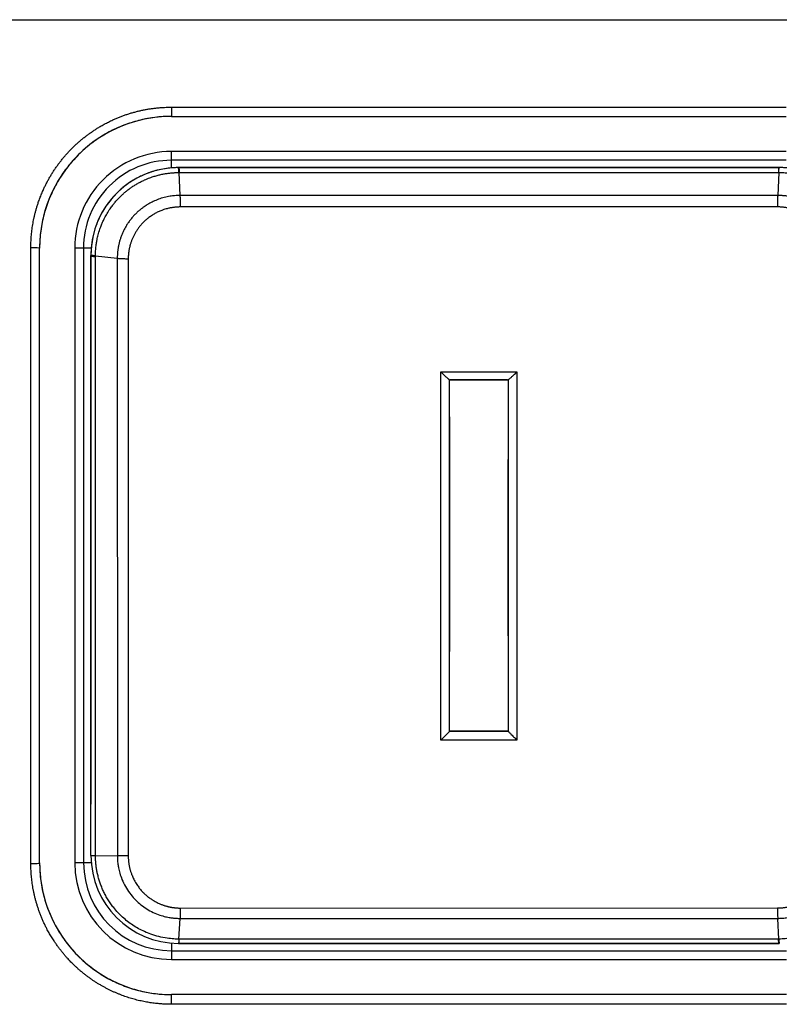
# Model space of a CAD drawing. Units: millimetres. Extents: x -992 to 2135, y -720 to 722.
# Drawn here: x 74 to 100, y 29 to 62 of the extents above; entities that cross this region are included whole.
import ezdxf

# ---------------------------------------------------------------- set-up
doc = ezdxf.new("R2010")
doc.units = ezdxf.units.MM

msp = doc.modelspace()

# ---------------------------------------------------------------- linework, layer by layer
for p, q in [((13.656, 62.291), (115.547, 62.299)), ((79.156, 59.311), (100.156, 59.312)), ((79.156, 59.311), (79.156, 58.996)), ((79.156, 58.996), (100.156, 58.997)), ((100.156, 57.797), (79.156, 57.796)), ((79.156, 57.496), (79.156, 57.796)), ((100.156, 57.497), (79.156, 57.496)), ((79.156, 57.235), (79.156, 57.496)), ((99.906, 57.247), (79.406, 57.246)), ((79.406, 57.246), (99.906, 57.247)), ((79.414, 57.077), (79.425, 57.077)), ((79.414, 57.077), (79.449, 56.293)), ((79.425, 57.077), (99.887, 57.079)), ((99.898, 57.079), (99.863, 56.295)), ((99.887, 57.079), (99.898, 57.079)), ((74.358, 33.472), (74.356, 54.503)), ((74.658, 33.495), (74.656, 54.495)), ((75.856, 54.496), (75.858, 33.496)), ((76.156, 54.496), (75.856, 54.496)), ((76.417, 54.496), (76.156, 54.496)), ((76.156, 54.496), (76.158, 33.496)), ((76.406, 54.267), (76.406, 54.246)), ((76.408, 33.747), (76.406, 54.246)), ((76.406, 54.246), (76.408, 35.504)), ((76.564, 54.229), (77.31, 54.151)), ((76.564, 54.205), (76.564, 54.229)), ((76.565, 33.744), (76.564, 54.205)), ((77.31, 54.151), (77.312, 33.738)), ((77.682, 54.135), (77.684, 33.736)), ((88.359, 37.688), (88.359, 50.269)), ((88.359, 50.269), (90.955, 50.269)), ((90.955, 50.269), (90.956, 37.688)), ((88.655, 49.997), (90.658, 49.997)), ((88.658, 37.996), (88.657, 49.997)), ((90.631, 49.997), (88.681, 49.997)), ((90.657, 49.997), (90.658, 37.997)), ((88.657, 48.735), (88.657, 40.712)), ((90.657, 41.246), (90.657, 47.28)), ((90.956, 37.688), (88.359, 37.688)), ((88.658, 37.997), (88.658, 37.996)), ((90.658, 37.997), (88.658, 37.997)), ((88.658, 37.997), (90.656, 37.997)), ((90.658, 37.997), (90.658, 37.999)), ((76.408, 33.746), (76.408, 33.747)), ((76.565, 33.743), (76.565, 33.744)), ((76.565, 33.744), (77.312, 33.738)), ((76.158, 33.496), (75.858, 33.496)), ((76.418, 33.496), (76.158, 33.496)), ((79.46, 31.953), (99.856, 31.955)), ((79.416, 30.892), (79.452, 31.6)), ((79.452, 31.6), (99.865, 31.601)), ((99.901, 30.894), (99.865, 31.601)), ((79.158, 30.756), (79.158, 30.496)), ((99.908, 30.747), (79.408, 30.746)), ((79.409, 30.746), (99.908, 30.747)), ((79.426, 30.892), (79.416, 30.892)), ((99.89, 30.894), (79.426, 30.892)), ((99.901, 30.894), (99.89, 30.894)), ((79.158, 30.496), (100.158, 30.497)), ((79.158, 30.496), (79.158, 30.196)), ((79.158, 30.196), (100.158, 30.197)), ((100.158, 28.997), (79.158, 28.996)), ((79.158, 28.665), (79.158, 28.996)), ((100.158, 28.666), (79.158, 28.665))]:
    msp.add_line(p, q)
for centre, radius, start, end in [((79.156, 54.496), 4.5, 90.0044, 180.0044), ((79.156, 54.496), 3.3, 90.0044, 180.0044), ((79.156, 54.496), 3, 90.0044, 180.0044), ((79.406, 54.246), 3, 90.2036, 179.5924), ((79.406, 54.246), 3, 90.0044, 90.2036), ((99.906, 54.247), 3, 89.805, 90.0044), ((99.906, 54.247), 3, 89.8044, 89.805), ((99.906, 54.247), 3, 0.4163, 89.8044), ((79.406, 54.246), 3, 179.5924, 180.0044), ((79.408, 33.746), 3, 180.0044, 269.8223), ((79.158, 33.496), 4.5, 180.0044, 270.0044), ((79.158, 33.496), 3.3, 180.0044, 270.0044), ((79.158, 33.496), 3, 180.0044, 270.0044), ((79.408, 33.746), 3, 269.8223, 270.0044), ((99.908, 33.747), 3, 270.0044, 270.1863)]:
    msp.add_arc(centre, radius, start, end)
for centre, major_axis, ratio, start_param, end_param in [((74.356, 54.495), (-0.3, 0), 0.025718, 3.141593, 4.712389), ((74.358, 33.495), (0.3, 0), 0.07944, 4.712389, 6.283185)]:
    msp.add_ellipse(centre, major_axis=major_axis, ratio=ratio, start_param=start_param, end_param=end_param)
for points, knots in [([(74.356, 54.503), (74.357, 54.535), (74.358, 54.6), (74.361, 54.697), (74.365, 54.795), (74.372, 54.894), (74.381, 54.993), (74.393, 55.093), (74.406, 55.195), (74.422, 55.298), (74.44, 55.401), (74.461, 55.506), (74.485, 55.612), (74.512, 55.72), (74.542, 55.829), (74.575, 55.94), (74.615, 56.064), (74.665, 56.202), (74.724, 56.351), (74.784, 56.488), (74.842, 56.612), (74.898, 56.723), (74.957, 56.833), (75.019, 56.942), (75.084, 57.049), (75.151, 57.154), (75.221, 57.258), (75.294, 57.358), (75.368, 57.457), (75.445, 57.553), (75.524, 57.647), (75.606, 57.739), (75.689, 57.829), (75.775, 57.916), (75.862, 58.001), (75.952, 58.083), (76.043, 58.163), (76.136, 58.24), (76.231, 58.315), (76.327, 58.387), (76.424, 58.457), (76.524, 58.524), (76.624, 58.588), (76.738, 58.657), (76.866, 58.729), (77.009, 58.804), (77.142, 58.868), (77.266, 58.923), (77.38, 58.97), (77.495, 59.014), (77.611, 59.055), (77.729, 59.094), (77.848, 59.129), (77.967, 59.162), (78.087, 59.191), (78.207, 59.216), (78.327, 59.239), (78.447, 59.258), (78.566, 59.275), (78.685, 59.288), (78.803, 59.298), (78.921, 59.305), (79.039, 59.309), (79.117, 59.31), (79.156, 59.311)], [0, 0, 0, 0, 0.012818, 0.0257, 0.038645, 0.051734, 0.064904, 0.078312, 0.091876, 0.10566, 0.119503, 0.133632, 0.147999, 0.162757, 0.17767, 0.192949, 0.208434, 0.229553, 0.25089, 0.272422, 0.288799, 0.305249, 0.321796, 0.33837, 0.354938, 0.371481, 0.387973, 0.404423, 0.42079, 0.437107, 0.453367, 0.469613, 0.485823, 0.502014, 0.518148, 0.534259, 0.550332, 0.566387, 0.582368, 0.598287, 0.614158, 0.63003, 0.645901, 0.661772, 0.682988, 0.704328, 0.725773, 0.742, 0.758271, 0.774647, 0.791074, 0.807541, 0.823999, 0.840429, 0.856825, 0.873121, 0.889353, 0.90545, 0.921461, 0.937318, 0.953104, 0.968779, 0.98441, 1, 1, 1, 1]), ([(79.156, 58.996), (78.967, 58.996), (78.778, 58.984), (78.403, 58.936), (78.217, 58.901), (77.866, 58.81), (77.699, 58.757), (77.361, 58.626), (77.189, 58.547), (76.856, 58.368), (76.695, 58.268), (76.402, 58.059), (76.269, 57.952), (76.002, 57.711), (75.869, 57.575), (75.627, 57.294), (75.517, 57.149), (75.31, 56.84), (75.215, 56.676), (75.046, 56.337), (74.972, 56.162), (74.848, 55.809), (74.798, 55.63), (74.718, 55.265), (74.69, 55.077), (74.662, 54.76), (74.656, 54.632), (74.656, 54.501), (74.656, 54.498), (74.656, 54.495)], [0, 0, 0, 0, 1.604308, 1.604308, 3.207161, 3.207161, 4.683936, 4.683936, 6.287635, 6.287635, 7.892171, 7.892171, 9.340389, 9.340389, 10.946327, 10.946327, 12.492662, 12.492662, 14.099491, 14.099491, 15.706425, 15.706425, 17.278067, 17.278067, 18.885102, 18.885102, 19.978684, 19.978684, 20, 20, 20, 20]), ([(79.396, 57.246), (79.391, 57.246), (79.386, 57.246), (79.372, 57.246), (79.361, 57.246), (79.331, 57.245), (79.31, 57.244), (79.249, 57.242), (79.208, 57.24), (79.086, 57.23), (79.006, 57.22), (78.843, 57.194), (78.762, 57.177), (78.671, 57.154), (78.661, 57.152), (78.631, 57.144), (78.611, 57.139), (78.572, 57.128), (78.554, 57.122), (78.519, 57.112), (78.502, 57.107), (78.471, 57.096), (78.456, 57.091), (78.426, 57.081), (78.411, 57.076), (78.388, 57.068), (78.38, 57.065), (78.364, 57.059), (78.356, 57.056), (78.333, 57.047), (78.317, 57.041), (78.262, 57.019), (78.223, 57.003), (78.185, 56.986)], [0.051954, 0.051954, 0.051954, 0.051954, 0.259771, 0.259771, 0.727358, 0.727358, 1.662533, 1.662533, 3.532882, 3.532882, 7.221627, 7.221627, 11.021627, 11.021627, 11.47218, 11.47218, 12.432773, 12.432773, 13.30604, 13.30604, 14.099919, 14.099919, 14.821627, 14.821627, 15.543335, 15.543335, 15.921309, 15.921309, 16.311477, 16.311477, 17.079619, 17.079619, 19, 19, 19, 19]), ([(79.414, 57.077), (79.413, 57.085), (79.412, 57.103), (79.411, 57.131), (79.409, 57.163), (79.406, 57.194), (79.403, 57.219), (79.4, 57.236), (79.398, 57.244), (79.396, 57.246), (79.396, 57.246)], [0, 0, 0, 0, 0.074459, 0.17409, 0.298261, 0.446706, 0.606902, 0.754319, 0.889444, 1, 1, 1, 1]), ([(79.406, 57.246), (79.407, 57.246), (79.408, 57.245), (79.41, 57.241), (79.413, 57.23), (79.416, 57.211), (79.419, 57.183), (79.421, 57.149), (79.423, 57.114), (79.425, 57.089), (79.425, 57.077)], [0, 0, 0, 0, 0.074474, 0.174125, 0.298321, 0.446723, 0.606855, 0.75422, 0.88938, 1, 1, 1, 1]), ([(99.906, 57.247), (99.906, 57.247), (99.904, 57.247), (99.902, 57.242), (99.899, 57.232), (99.897, 57.213), (99.894, 57.185), (99.891, 57.151), (99.889, 57.115), (99.888, 57.091), (99.887, 57.079)], [0, 0, 0, 0, 0.074474, 0.174125, 0.298321, 0.446723, 0.606855, 0.75422, 0.88938, 1, 1, 1, 1]), ([(99.898, 57.079), (99.899, 57.087), (99.9, 57.105), (99.901, 57.133), (99.903, 57.165), (99.906, 57.196), (99.909, 57.221), (99.912, 57.237), (99.914, 57.246), (99.916, 57.247), (99.916, 57.247)], [0, 0, 0, 0, 0.07446, 0.174093, 0.298265, 0.446711, 0.606907, 0.754322, 0.889446, 1, 1, 1, 1]), ([(102.906, 54.269), (102.906, 54.279), (102.906, 54.288), (102.906, 54.316), (102.905, 54.335), (102.903, 54.391), (102.901, 54.429), (102.893, 54.539), (102.885, 54.611), (102.855, 54.814), (102.828, 54.943), (102.756, 55.193), (102.713, 55.314), (102.611, 55.552), (102.552, 55.668), (102.418, 55.892), (102.345, 56), (102.185, 56.203), (102.099, 56.299), (101.915, 56.479), (101.818, 56.563), (101.614, 56.717), (101.507, 56.788), (101.286, 56.914), (101.172, 56.97), (100.938, 57.067), (100.819, 57.108), (100.576, 57.174), (100.454, 57.2), (100.265, 57.227), (100.199, 57.234), (100.093, 57.242), (100.052, 57.244), (99.995, 57.246), (99.979, 57.247), (99.948, 57.247), (99.932, 57.247), (99.916, 57.247)], [0.028848, 0.028848, 0.028848, 0.028848, 0.142971, 0.142971, 0.371725, 0.371725, 0.829232, 0.829232, 1.715652, 1.715652, 3.317651, 3.317651, 4.876177, 4.876177, 6.464044, 6.464044, 8.043592, 8.043592, 9.605538, 9.605538, 11.165086, 11.165086, 12.714886, 12.714886, 14.253882, 14.253882, 15.787497, 15.787497, 17.305011, 17.305011, 18.104857, 18.104857, 18.602106, 18.602106, 18.797391, 18.797391, 18.985968, 18.985968, 18.985968, 18.985968]), ([(78.149, 56.97), (78.035, 56.917), (77.923, 56.857), (77.708, 56.722), (77.604, 56.648), (77.407, 56.486), (77.313, 56.398), (77.138, 56.214), (77.058, 56.117), (76.907, 55.91), (76.837, 55.8), (76.711, 55.571), (76.656, 55.452), (76.564, 55.215), (76.527, 55.097), (76.465, 54.849), (76.441, 54.718), (76.414, 54.482), (76.407, 54.377), (76.406, 54.27), (76.406, 54.269), (76.406, 54.267)], [0, 0, 0, 0, 1.782798, 1.782798, 3.576609, 3.576609, 5.384375, 5.384375, 7.160526, 7.160526, 8.996203, 8.996203, 10.844396, 10.844396, 12.586187, 12.586187, 14.455122, 14.455122, 15.94581, 15.94581, 15.965844, 15.965844, 15.965844, 15.965844]), ([(76.564, 54.229), (76.564, 54.258), (76.565, 54.316), (76.569, 54.403), (76.575, 54.489), (76.585, 54.574), (76.598, 54.672), (76.62, 54.797), (76.658, 54.96), (76.709, 55.131), (76.766, 55.285), (76.821, 55.411), (76.882, 55.538), (76.962, 55.683), (77.055, 55.829), (77.143, 55.95), (77.209, 56.033), (77.263, 56.097), (77.314, 56.154), (77.366, 56.209), (77.421, 56.264), (77.484, 56.324), (77.558, 56.39), (77.634, 56.453), (77.698, 56.502), (77.75, 56.541), (77.797, 56.574), (77.846, 56.607), (77.898, 56.64), (77.951, 56.673), (78.007, 56.705), (78.063, 56.737), (78.122, 56.767), (78.182, 56.797), (78.251, 56.829), (78.329, 56.863), (78.416, 56.897), (78.496, 56.925), (78.57, 56.949), (78.636, 56.969), (78.702, 56.987), (78.767, 57.003), (78.831, 57.017), (78.894, 57.029), (78.956, 57.04), (79.017, 57.049), (79.077, 57.057), (79.135, 57.064), (79.192, 57.069), (79.249, 57.073), (79.304, 57.075), (79.359, 57.077), (79.396, 57.077), (79.414, 57.077)], [0, 0, 0, 0, 0.019605, 0.039082, 0.058435, 0.077548, 0.096542, 0.125115, 0.162676, 0.20852, 0.244948, 0.27267, 0.300961, 0.339333, 0.383651, 0.417501, 0.439361, 0.45528, 0.47309, 0.490789, 0.50646, 0.525107, 0.549152, 0.572766, 0.590971, 0.603567, 0.616386, 0.629758, 0.643454, 0.657584, 0.671823, 0.686398, 0.701205, 0.716355, 0.731615, 0.752311, 0.7731, 0.793983, 0.809503, 0.824884, 0.839982, 0.854932, 0.86947, 0.883745, 0.897634, 0.911398, 0.924779, 0.937902, 0.95064, 0.963253, 0.975619, 0.987867, 1, 1, 1, 1]), ([(99.898, 57.079), (99.927, 57.079), (99.985, 57.078), (100.071, 57.074), (100.157, 57.067), (100.243, 57.058), (100.344, 57.044), (100.476, 57.021), (100.64, 56.982), (100.806, 56.932), (100.957, 56.876), (101.101, 56.814), (101.248, 56.741), (101.385, 56.661), (101.494, 56.591), (101.574, 56.534), (101.641, 56.484), (101.707, 56.431), (101.777, 56.372), (101.848, 56.308), (101.924, 56.234), (102.001, 56.153), (102.071, 56.074), (102.123, 56.01), (102.162, 55.96), (102.197, 55.913), (102.235, 55.86), (102.278, 55.797), (102.326, 55.723), (102.383, 55.627), (102.442, 55.516), (102.501, 55.393), (102.544, 55.289), (102.576, 55.205), (102.598, 55.143), (102.617, 55.086), (102.633, 55.032), (102.649, 54.977), (102.663, 54.923), (102.676, 54.869), (102.688, 54.815), (102.699, 54.761), (102.709, 54.701), (102.72, 54.636), (102.729, 54.565), (102.736, 54.5), (102.741, 54.441), (102.744, 54.389), (102.747, 54.336), (102.748, 54.284), (102.749, 54.249), (102.749, 54.231)], [0, 0, 0, 0, 0.019352, 0.038696, 0.058035, 0.077368, 0.096698, 0.126744, 0.167271, 0.209699, 0.243302, 0.275747, 0.314929, 0.352963, 0.382433, 0.401769, 0.418847, 0.438379, 0.458802, 0.48012, 0.502777, 0.529904, 0.555137, 0.573333, 0.585432, 0.597788, 0.612357, 0.628883, 0.649271, 0.671571, 0.703728, 0.734048, 0.76252, 0.779219, 0.793922, 0.806606, 0.81927, 0.831835, 0.844321, 0.856672, 0.868971, 0.881154, 0.89327, 0.909288, 0.925234, 0.941105, 0.952916, 0.964711, 0.976478, 0.988239, 1, 1, 1, 1]), ([(79.449, 56.293), (79.424, 56.293), (79.363, 56.292), (79.251, 56.285), (79.097, 56.266), (78.911, 56.228), (78.718, 56.168), (78.542, 56.095), (78.403, 56.022), (78.302, 55.961), (78.235, 55.916), (78.186, 55.881), (78.143, 55.849), (78.085, 55.803), (78.028, 55.754), (77.971, 55.702), (77.929, 55.66), (77.887, 55.617), (77.846, 55.572), (77.806, 55.525), (77.767, 55.477), (77.729, 55.427), (77.692, 55.376), (77.657, 55.324), (77.623, 55.271), (77.592, 55.217), (77.552, 55.146), (77.517, 55.074), (77.484, 55.002), (77.462, 54.948), (77.441, 54.895), (77.423, 54.841), (77.405, 54.789), (77.39, 54.736), (77.376, 54.684), (77.363, 54.633), (77.352, 54.582), (77.343, 54.532), (77.335, 54.482), (77.328, 54.433), (77.322, 54.384), (77.317, 54.336), (77.314, 54.289), (77.311, 54.243), (77.31, 54.196), (77.31, 54.166), (77.31, 54.151)], [0, 0, 0, 0, 0.02233, 0.054958, 0.101138, 0.161553, 0.224659, 0.282749, 0.331793, 0.365536, 0.388422, 0.40404, 0.419883, 0.436294, 0.47025, 0.487564, 0.505214, 0.52309, 0.541311, 0.559655, 0.578231, 0.596924, 0.615728, 0.634537, 0.653221, 0.671776, 0.690061, 0.725927, 0.743426, 0.7606, 0.777675, 0.794359, 0.810768, 0.82676, 0.842626, 0.858131, 0.873419, 0.888368, 0.903207, 0.917714, 0.932004, 0.945973, 0.959811, 0.973378, 0.986776, 1, 1, 1, 1]), ([(99.863, 56.295), (99.073, 56.294), (97.497, 56.294), (94.697, 56.294), (92.246, 56.294), (88.864, 56.294), (85.791, 56.293), (82.178, 56.293), (80.357, 56.293), (79.449, 56.293)], [0, 0, 0, 0, 0.129001, 0.25392, 0.438561, 0.500803, 0.753979, 0.878788, 1, 1, 1, 1]), ([(79.449, 56.293), (79.449, 56.285), (79.45, 56.266), (79.452, 56.232), (79.453, 56.186), (79.454, 56.13), (79.455, 56.068), (79.456, 56.007), (79.456, 55.951), (79.456, 55.917), (79.456, 55.901)], [0, 0, 0, 0, 0.074574, 0.174358, 0.298719, 0.447347, 0.607573, 0.754853, 0.889718, 1, 1, 1, 1]), ([(99.863, 56.295), (99.863, 56.287), (99.862, 56.268), (99.861, 56.233), (99.859, 56.188), (99.858, 56.132), (99.857, 56.07), (99.857, 56.008), (99.857, 55.953), (99.857, 55.918), (99.857, 55.903)], [0, 0, 0, 0, 0.074574, 0.174357, 0.298718, 0.447346, 0.607572, 0.754852, 0.889718, 1, 1, 1, 1]), ([(102.003, 54.153), (102.003, 54.196), (102.001, 54.261), (101.995, 54.347), (101.988, 54.411), (101.979, 54.475), (101.969, 54.538), (101.956, 54.602), (101.942, 54.664), (101.926, 54.726), (101.908, 54.788), (101.888, 54.849), (101.867, 54.909), (101.843, 54.968), (101.819, 55.026), (101.792, 55.083), (101.764, 55.14), (101.734, 55.195), (101.703, 55.249), (101.67, 55.303), (101.636, 55.355), (101.6, 55.406), (101.563, 55.457), (101.524, 55.506), (101.484, 55.553), (101.443, 55.6), (101.4, 55.645), (101.356, 55.689), (101.311, 55.732), (101.265, 55.773), (101.218, 55.812), (101.165, 55.854), (101.105, 55.899), (101.038, 55.945), (100.975, 55.984), (100.917, 56.018), (100.865, 56.047), (100.812, 56.074), (100.759, 56.099), (100.706, 56.123), (100.652, 56.145), (100.598, 56.165), (100.545, 56.184), (100.491, 56.201), (100.437, 56.217), (100.384, 56.231), (100.33, 56.244), (100.277, 56.255), (100.224, 56.264), (100.171, 56.273), (100.119, 56.28), (100.067, 56.285), (100.015, 56.289), (99.964, 56.292), (99.913, 56.294), (99.88, 56.295), (99.863, 56.295)], [0, 0, 0, 0, 0.03841, 0.057615, 0.076812, 0.096007, 0.115179, 0.134332, 0.15345, 0.172552, 0.191601, 0.210608, 0.229545, 0.248447, 0.267279, 0.28607, 0.304809, 0.323535, 0.342221, 0.36088, 0.379505, 0.398125, 0.416722, 0.435304, 0.453861, 0.472411, 0.490931, 0.509422, 0.527855, 0.546253, 0.564581, 0.582872, 0.607214, 0.631477, 0.655644, 0.673578, 0.691446, 0.709094, 0.726593, 0.743884, 0.761106, 0.778105, 0.794944, 0.811532, 0.828031, 0.844332, 0.86053, 0.876545, 0.892491, 0.90824, 0.923882, 0.939342, 0.954719, 0.969922, 0.985009, 1, 1, 1, 1]), ([(79.456, 55.901), (79.443, 55.901), (79.419, 55.901), (79.381, 55.899), (79.344, 55.897), (79.307, 55.895), (79.269, 55.891), (79.231, 55.886), (79.192, 55.881), (79.154, 55.874), (79.112, 55.867), (79.064, 55.856), (79.006, 55.842), (78.935, 55.822), (78.843, 55.791), (78.735, 55.748), (78.619, 55.69), (78.523, 55.634), (78.446, 55.583), (78.39, 55.542), (78.34, 55.503), (78.295, 55.465), (78.253, 55.427), (78.213, 55.39), (78.176, 55.351), (78.139, 55.312), (78.104, 55.272), (78.07, 55.231), (78.038, 55.189), (78.007, 55.146), (77.977, 55.102), (77.948, 55.057), (77.921, 55.012), (77.896, 54.966), (77.872, 54.92), (77.849, 54.874), (77.828, 54.827), (77.809, 54.781), (77.792, 54.736), (77.776, 54.691), (77.761, 54.646), (77.749, 54.603), (77.737, 54.561), (77.728, 54.521), (77.719, 54.482), (77.712, 54.445), (77.706, 54.41), (77.701, 54.377), (77.697, 54.346), (77.693, 54.316), (77.69, 54.287), (77.688, 54.259), (77.686, 54.233), (77.684, 54.207), (77.683, 54.182), (77.683, 54.158), (77.682, 54.142), (77.682, 54.135)], [0, 0, 0, 0, 0.013437, 0.026935, 0.040492, 0.054177, 0.067931, 0.081898, 0.096004, 0.110306, 0.12466, 0.142289, 0.16316, 0.190718, 0.221701, 0.269773, 0.316776, 0.362751, 0.391129, 0.416597, 0.438582, 0.460018, 0.480395, 0.500238, 0.519535, 0.538848, 0.558176, 0.577484, 0.596709, 0.615868, 0.634964, 0.654027, 0.673039, 0.692031, 0.710806, 0.729384, 0.747585, 0.765622, 0.783113, 0.80022, 0.816707, 0.832952, 0.848378, 0.863211, 0.877032, 0.890437, 0.90282, 0.914592, 0.925578, 0.936377, 0.946593, 0.956417, 0.965648, 0.974679, 0.983314, 0.991755, 1, 1, 1, 1]), ([(99.857, 55.903), (96.456, 55.903), (89.656, 55.902), (82.856, 55.902), (79.456, 55.901)], [0, 0, 0, 0, 0.5, 1, 1, 1, 1]), ([(101.63, 54.136), (101.63, 54.149), (101.63, 54.175), (101.628, 54.214), (101.626, 54.252), (101.622, 54.291), (101.618, 54.33), (101.613, 54.37), (101.607, 54.409), (101.6, 54.449), (101.592, 54.489), (101.583, 54.529), (101.574, 54.569), (101.563, 54.609), (101.55, 54.65), (101.536, 54.694), (101.519, 54.743), (101.497, 54.8), (101.463, 54.877), (101.41, 54.984), (101.329, 55.118), (101.232, 55.248), (101.143, 55.348), (101.071, 55.419), (101.011, 55.473), (100.952, 55.521), (100.895, 55.564), (100.845, 55.599), (100.8, 55.628), (100.758, 55.654), (100.715, 55.679), (100.672, 55.702), (100.628, 55.724), (100.584, 55.745), (100.539, 55.764), (100.494, 55.783), (100.449, 55.799), (100.405, 55.815), (100.36, 55.828), (100.316, 55.841), (100.272, 55.852), (100.229, 55.862), (100.186, 55.871), (100.143, 55.879), (100.101, 55.885), (100.059, 55.891), (100.018, 55.895), (99.977, 55.898), (99.936, 55.901), (99.896, 55.902), (99.87, 55.903), (99.857, 55.903)], [0, 0, 0, 0, 0.013779, 0.027615, 0.041504, 0.055505, 0.069565, 0.083815, 0.098191, 0.11274, 0.127334, 0.142038, 0.156821, 0.17169, 0.186569, 0.202996, 0.220953, 0.243288, 0.268457, 0.311673, 0.373306, 0.436907, 0.487173, 0.518264, 0.546574, 0.575107, 0.600957, 0.624119, 0.641782, 0.659564, 0.677461, 0.695354, 0.713173, 0.730904, 0.748456, 0.765912, 0.783063, 0.799989, 0.816543, 0.832956, 0.849084, 0.86505, 0.880731, 0.896298, 0.911594, 0.926759, 0.94169, 0.956522, 0.971142, 0.985625, 1, 1, 1, 1]), ([(76.564, 54.229), (76.556, 54.23), (76.539, 54.232), (76.511, 54.235), (76.481, 54.24), (76.452, 54.245), (76.43, 54.251), (76.416, 54.257), (76.409, 54.261), (76.407, 54.265), (76.406, 54.266), (76.406, 54.267)], [0, 0, 0, 0, 0.076952, 0.179958, 0.308381, 0.462463, 0.615856, 0.760502, 0.871079, 0.948247, 1, 1, 1, 1]), ([(76.406, 54.246), (76.406, 54.244), (76.407, 54.242), (76.411, 54.237), (76.422, 54.231), (76.44, 54.225), (76.467, 54.219), (76.496, 54.214), (76.524, 54.21), (76.546, 54.207), (76.559, 54.206), (76.564, 54.205)], [0, 0, 0, 0, 0.077268, 0.180647, 0.309497, 0.463953, 0.617481, 0.761897, 0.872043, 0.948695, 1, 1, 1, 1]), ([(77.31, 54.151), (77.317, 54.15), (77.336, 54.148), (77.369, 54.145), (77.414, 54.142), (77.469, 54.139), (77.528, 54.137), (77.586, 54.135), (77.637, 54.135), (77.668, 54.135), (77.682, 54.135)], [0, 0, 0, 0, 0.077356, 0.180863, 0.309911, 0.463961, 0.625866, 0.77023, 0.897808, 1, 1, 1, 1]), ([(88.655, 49.997), (88.655, 49.997), (88.652, 49.998), (88.643, 50.003), (88.626, 50.017), (88.601, 50.038), (88.573, 50.063), (88.543, 50.09), (88.508, 50.123), (88.463, 50.166), (88.411, 50.216), (88.376, 50.252), (88.359, 50.269)], [0, 0, 0, 0, 0.049268, 0.116834, 0.203579, 0.31311, 0.409508, 0.491874, 0.589087, 0.713975, 0.86177, 1, 1, 1, 1]), ([(90.658, 49.997), (90.659, 49.997), (90.662, 49.998), (90.67, 50.004), (90.687, 50.017), (90.712, 50.038), (90.74, 50.063), (90.77, 50.091), (90.805, 50.123), (90.85, 50.166), (90.902, 50.217), (90.938, 50.252), (90.955, 50.269)], [0, 0, 0, 0, 0.049268, 0.116834, 0.203579, 0.31311, 0.409508, 0.491874, 0.589087, 0.713975, 0.86177, 1, 1, 1, 1]), ([(88.658, 37.996), (88.658, 37.996), (88.654, 37.991), (88.64, 37.975), (88.618, 37.951), (88.588, 37.92), (88.548, 37.879), (88.5, 37.83), (88.448, 37.777), (88.401, 37.729), (88.372, 37.7), (88.359, 37.688)], [0, 0, 0, 0, 0.090975, 0.183073, 0.279287, 0.381586, 0.499881, 0.640821, 0.777681, 0.900614, 1, 1, 1, 1]), ([(90.658, 37.997), (90.658, 37.996), (90.661, 37.991), (90.675, 37.975), (90.697, 37.951), (90.727, 37.92), (90.767, 37.879), (90.815, 37.83), (90.867, 37.777), (90.914, 37.73), (90.943, 37.701), (90.956, 37.688)], [0, 0, 0, 0, 0.090974, 0.183073, 0.279286, 0.381585, 0.49988, 0.64082, 0.777681, 0.900613, 1, 1, 1, 1]), ([(76.408, 33.747), (76.408, 33.747), (76.41, 33.747), (76.421, 33.746), (76.439, 33.746), (76.462, 33.745), (76.487, 33.745), (76.514, 33.744), (76.539, 33.744), (76.557, 33.744), (76.565, 33.744)], [0, 0, 0, 0, 0.148153, 0.296389, 0.444705, 0.582746, 0.71045, 0.817416, 0.913936, 1, 1, 1, 1]), ([(76.408, 33.746), (76.408, 33.746), (76.409, 33.745), (76.413, 33.745), (76.424, 33.745), (76.442, 33.744), (76.468, 33.744), (76.498, 33.744), (76.526, 33.743), (76.548, 33.743), (76.56, 33.743), (76.565, 33.743)], [0, 0, 0, 0, 0.07725, 0.180605, 0.309425, 0.463856, 0.617378, 0.761814, 0.87199, 0.948673, 1, 1, 1, 1]), ([(79.416, 30.892), (79.358, 30.892), (79.223, 30.897), (78.993, 30.92), (78.728, 30.972), (78.471, 31.05), (78.24, 31.143), (78.036, 31.246), (77.842, 31.363), (77.659, 31.495), (77.488, 31.64), (77.33, 31.797), (77.197, 31.951), (77.086, 32.098), (76.996, 32.235), (76.914, 32.375), (76.841, 32.517), (76.778, 32.66), (76.724, 32.802), (76.679, 32.943), (76.642, 33.081), (76.613, 33.217), (76.592, 33.35), (76.576, 33.482), (76.567, 33.613), (76.565, 33.7), (76.565, 33.743)], [0, 0, 0, 0, 0.038972, 0.090831, 0.15552, 0.22, 0.271362, 0.322314, 0.373017, 0.423477, 0.473448, 0.523214, 0.572774, 0.60971, 0.646599, 0.682917, 0.7187, 0.753494, 0.787813, 0.820738, 0.852782, 0.883432, 0.913627, 0.9429, 0.971687, 1, 1, 1, 1]), ([(77.684, 33.736), (77.674, 33.736), (77.649, 33.736), (77.607, 33.736), (77.555, 33.736), (77.496, 33.736), (77.438, 33.737), (77.386, 33.737), (77.345, 33.737), (77.322, 33.737), (77.312, 33.738)], [0, 0, 0, 0, 0.077354, 0.180844, 0.309834, 0.464424, 0.626906, 0.771597, 0.898652, 1, 1, 1, 1]), ([(77.312, 33.738), (77.312, 33.693), (77.314, 33.625), (77.321, 33.528), (77.332, 33.434), (77.354, 33.304), (77.396, 33.13), (77.47, 32.918), (77.581, 32.687), (77.725, 32.465), (77.89, 32.269), (78.068, 32.1), (78.263, 31.953), (78.478, 31.828), (78.696, 31.732), (78.898, 31.669), (79.062, 31.633), (79.201, 31.613), (79.326, 31.602), (79.41, 31.6), (79.452, 31.6)], [0, 0, 0, 0, 0.040252, 0.060353, 0.087138, 0.125063, 0.178324, 0.247154, 0.325254, 0.406797, 0.481894, 0.553785, 0.625411, 0.699679, 0.775078, 0.837746, 0.887764, 0.925215, 0.962625, 1, 1, 1, 1]), ([(77.684, 33.736), (77.684, 33.724), (77.685, 33.7), (77.686, 33.664), (77.687, 33.627), (77.69, 33.591), (77.693, 33.554), (77.698, 33.516), (77.703, 33.478), (77.709, 33.44), (77.715, 33.401), (77.723, 33.362), (77.732, 33.323), (77.742, 33.282), (77.754, 33.241), (77.766, 33.2), (77.781, 33.154), (77.8, 33.101), (77.825, 33.04), (77.855, 32.973), (77.89, 32.902), (77.931, 32.829), (77.973, 32.761), (78.017, 32.697), (78.061, 32.638), (78.105, 32.584), (78.151, 32.532), (78.209, 32.471), (78.285, 32.399), (78.382, 32.319), (78.477, 32.251), (78.566, 32.196), (78.639, 32.156), (78.705, 32.123), (78.761, 32.098), (78.81, 32.078), (78.853, 32.061), (78.894, 32.047), (78.933, 32.034), (78.971, 32.023), (79.009, 32.013), (79.045, 32.003), (79.081, 31.995), (79.115, 31.988), (79.147, 31.982), (79.177, 31.977), (79.206, 31.972), (79.234, 31.968), (79.259, 31.965), (79.284, 31.962), (79.309, 31.96), (79.335, 31.958), (79.366, 31.956), (79.408, 31.954), (79.441, 31.953), (79.46, 31.953)], [0, 0, 0, 0, 0.012962, 0.025991, 0.039087, 0.052333, 0.065664, 0.079241, 0.092977, 0.106939, 0.120963, 0.135283, 0.149851, 0.164824, 0.179956, 0.195468, 0.211192, 0.232647, 0.256202, 0.281822, 0.31149, 0.341228, 0.370978, 0.398137, 0.424565, 0.450222, 0.473122, 0.49882, 0.540718, 0.585379, 0.632735, 0.666471, 0.697239, 0.722391, 0.744825, 0.762937, 0.779475, 0.794317, 0.809046, 0.823308, 0.837212, 0.850559, 0.863701, 0.876071, 0.88788, 0.898786, 0.909344, 0.919111, 0.92844, 0.937224, 0.945904, 0.955068, 0.96482, 0.979996, 1, 1, 1, 1]), ([(99.856, 31.955), (99.869, 31.955), (99.893, 31.955), (99.93, 31.956), (99.967, 31.958), (100.004, 31.961), (100.041, 31.965), (100.079, 31.969), (100.117, 31.975), (100.155, 31.981), (100.194, 31.988), (100.233, 31.996), (100.273, 32.005), (100.313, 32.016), (100.353, 32.027), (100.394, 32.039), (100.439, 32.055), (100.492, 32.074), (100.552, 32.098), (100.619, 32.128), (100.69, 32.164), (100.764, 32.206), (100.83, 32.248), (100.885, 32.286), (100.93, 32.319), (100.972, 32.352), (101.012, 32.386), (101.055, 32.423), (101.106, 32.472), (101.167, 32.535), (101.234, 32.613), (101.294, 32.691), (101.34, 32.759), (101.378, 32.82), (101.417, 32.887), (101.454, 32.959), (101.484, 33.026), (101.506, 33.079), (101.523, 33.124), (101.537, 33.164), (101.55, 33.203), (101.563, 33.247), (101.576, 33.295), (101.589, 33.347), (101.599, 33.394), (101.606, 33.437), (101.613, 33.479), (101.619, 33.526), (101.624, 33.576), (101.628, 33.622), (101.63, 33.664), (101.631, 33.701), (101.632, 33.726), (101.632, 33.738)], [0, 0, 0, 0, 0.013095, 0.026243, 0.039446, 0.052772, 0.066169, 0.079774, 0.093516, 0.107448, 0.121429, 0.135656, 0.150095, 0.164876, 0.179793, 0.195026, 0.210434, 0.231393, 0.254559, 0.279899, 0.309908, 0.340371, 0.37123, 0.392918, 0.41283, 0.431003, 0.44922, 0.469591, 0.492048, 0.524499, 0.564676, 0.602355, 0.629656, 0.652314, 0.68004, 0.712599, 0.738977, 0.759646, 0.77484, 0.789982, 0.804923, 0.819713, 0.839096, 0.858265, 0.877204, 0.891151, 0.905064, 0.923414, 0.941641, 0.959733, 0.973188, 0.98661, 1, 1, 1, 1]), ([(99.865, 31.601), (99.887, 31.601), (99.945, 31.602), (100.054, 31.608), (100.216, 31.627), (100.426, 31.671), (100.669, 31.752), (100.915, 31.87), (101.15, 32.022), (101.368, 32.209), (101.571, 32.436), (101.742, 32.697), (101.869, 32.974), (101.946, 33.226), (101.986, 33.439), (102.001, 33.603), (102.004, 33.699), (102.004, 33.739)], [0, 0, 0, 0, 0.020126, 0.05141, 0.098323, 0.165115, 0.243136, 0.326095, 0.40815, 0.492333, 0.581678, 0.679005, 0.769876, 0.852882, 0.914431, 0.963405, 1, 1, 1, 1]), ([(102.75, 33.745), (102.75, 33.666), (102.744, 33.503), (102.711, 33.251), (102.651, 32.98), (102.556, 32.694), (102.422, 32.404), (102.256, 32.131), (102.057, 31.872), (101.832, 31.641), (101.59, 31.443), (101.351, 31.286), (101.106, 31.157), (100.842, 31.049), (100.583, 30.973), (100.34, 30.925), (100.12, 30.9), (99.974, 30.894), (99.901, 30.894)], [0, 0, 0, 0, 0.052511, 0.109025, 0.169522, 0.237997, 0.31046, 0.382844, 0.451159, 0.528897, 0.59853, 0.660059, 0.720393, 0.784027, 0.850976, 0.90071, 0.95038, 1, 1, 1, 1]), ([(79.158, 28.665), (79.131, 28.665), (79.076, 28.666), (78.994, 28.668), (78.911, 28.671), (78.827, 28.676), (78.742, 28.683), (78.657, 28.691), (78.569, 28.701), (78.481, 28.713), (78.392, 28.726), (78.302, 28.741), (78.211, 28.759), (78.12, 28.778), (78.027, 28.8), (77.934, 28.823), (77.811, 28.857), (77.688, 28.895), (77.565, 28.937), (77.473, 28.97), (77.381, 29.006), (77.289, 29.044), (77.196, 29.084), (77.103, 29.127), (77.01, 29.173), (76.916, 29.221), (76.823, 29.272), (76.73, 29.325), (76.638, 29.38), (76.546, 29.438), (76.457, 29.498), (76.369, 29.559), (76.283, 29.622), (76.2, 29.686), (76.118, 29.752), (76.037, 29.819), (75.958, 29.888), (75.872, 29.967), (75.778, 30.058), (75.677, 30.161), (75.585, 30.26), (75.503, 30.355), (75.43, 30.443), (75.358, 30.535), (75.286, 30.63), (75.217, 30.727), (75.141, 30.839), (75.061, 30.965), (74.978, 31.106), (74.907, 31.238), (74.846, 31.359), (74.793, 31.47), (74.744, 31.582), (74.698, 31.694), (74.654, 31.807), (74.614, 31.921), (74.577, 32.035), (74.543, 32.148), (74.513, 32.26), (74.485, 32.37), (74.461, 32.479), (74.44, 32.586), (74.421, 32.691), (74.405, 32.795), (74.392, 32.897), (74.381, 32.996), (74.373, 33.094), (74.367, 33.19), (74.362, 33.285), (74.359, 33.378), (74.358, 33.441), (74.358, 33.472)], [0, 0, 0, 0, 0.010911, 0.021891, 0.032941, 0.044138, 0.055414, 0.066924, 0.078587, 0.090474, 0.102427, 0.114594, 0.126914, 0.139458, 0.152074, 0.164817, 0.177612, 0.203324, 0.216252, 0.229248, 0.242382, 0.255587, 0.269042, 0.282666, 0.296533, 0.310472, 0.324579, 0.338794, 0.353126, 0.367468, 0.381749, 0.395951, 0.410028, 0.424047, 0.437965, 0.451843, 0.46571, 0.479603, 0.498495, 0.517654, 0.53706, 0.551994, 0.567175, 0.582722, 0.598391, 0.614298, 0.630317, 0.651898, 0.673501, 0.6951, 0.711257, 0.72742, 0.743544, 0.759629, 0.775636, 0.791603, 0.807384, 0.823003, 0.838292, 0.853412, 0.868092, 0.882513, 0.896542, 0.910447, 0.923963, 0.93721, 0.950075, 0.962822, 0.975331, 0.987724, 1, 1, 1, 1]), ([(74.658, 33.495), (74.658, 33.495), (74.658, 33.494), (74.658, 33.483), (74.658, 33.473), (74.658, 33.451), (74.658, 33.44), (74.659, 33.406), (74.659, 33.384), (74.661, 33.317), (74.663, 33.272), (74.671, 33.138), (74.679, 33.049), (74.711, 32.783), (74.743, 32.606), (74.83, 32.248), (74.887, 32.066), (75.022, 31.711), (75.101, 31.538), (75.278, 31.208), (75.375, 31.051), (75.591, 30.745), (75.71, 30.597), (75.966, 30.318), (76.103, 30.186), (76.392, 29.942), (76.543, 29.828), (76.853, 29.627), (77.01, 29.538), (77.34, 29.375), (77.515, 29.302), (77.871, 29.18), (78.053, 29.13), (78.403, 29.056), (78.572, 29.031), (78.877, 29.003), (79.014, 28.996), (79.153, 28.996), (79.156, 28.996), (79.158, 28.996)], [0.00029, 0.00029, 0.00029, 0.00029, 0.004348, 0.004348, 0.093935, 0.093935, 0.189029, 0.189029, 0.379216, 0.379216, 0.759589, 0.759589, 1.520337, 1.520337, 3.041542, 3.041542, 4.655934, 4.655934, 6.269863, 6.269863, 7.837718, 7.837718, 9.448271, 9.448271, 11.055881, 11.055881, 12.660184, 12.660184, 14.186792, 14.186792, 15.78458, 15.78458, 17.379514, 17.379514, 18.818393, 18.818393, 19.978361, 19.978361, 19.999996, 19.999996, 19.999996, 19.999996]), ([(79.46, 31.953), (79.46, 31.942), (79.46, 31.918), (79.459, 31.876), (79.459, 31.824), (79.458, 31.768), (79.456, 31.715), (79.455, 31.672), (79.454, 31.642), (79.453, 31.619), (79.452, 31.606), (79.452, 31.6)], [0, 0, 0, 0, 0.080342, 0.187824, 0.321791, 0.48246, 0.642903, 0.769618, 0.862719, 0.928295, 1, 1, 1, 1]), ([(99.856, 31.955), (99.856, 31.944), (99.856, 31.919), (99.857, 31.878), (99.858, 31.826), (99.859, 31.769), (99.86, 31.716), (99.861, 31.674), (99.863, 31.644), (99.864, 31.621), (99.864, 31.608), (99.865, 31.601)], [0, 0, 0, 0, 0.080342, 0.187823, 0.321791, 0.482459, 0.642902, 0.769618, 0.862719, 0.928295, 1, 1, 1, 1]), ([(79.416, 30.892), (79.415, 30.885), (79.414, 30.868), (79.413, 30.842), (79.411, 30.813), (79.408, 30.786), (79.405, 30.766), (79.403, 30.754), (79.401, 30.749), (79.4, 30.746), (79.399, 30.746), (79.399, 30.746)], [0, 0, 0, 0, 0.080222, 0.187541, 0.321307, 0.481733, 0.641941, 0.768555, 0.86169, 0.927662, 1, 1, 1, 1]), ([(79.408, 30.746), (79.409, 30.746), (79.41, 30.747), (79.412, 30.751), (79.415, 30.762), (79.418, 30.78), (79.42, 30.805), (79.422, 30.831), (79.424, 30.854), (79.425, 30.873), (79.426, 30.886), (79.426, 30.892)], [0, 0, 0, 0, 0.080237, 0.187573, 0.321363, 0.481819, 0.642029, 0.768629, 0.861733, 0.927684, 1, 1, 1, 1]), ([(99.908, 30.747), (99.908, 30.747), (99.906, 30.748), (99.904, 30.753), (99.902, 30.763), (99.899, 30.782), (99.896, 30.807), (99.894, 30.833), (99.892, 30.855), (99.891, 30.875), (99.89, 30.887), (99.89, 30.894)], [0, 0, 0, 0, 0.080237, 0.187573, 0.321363, 0.481819, 0.642029, 0.768629, 0.861733, 0.927684, 1, 1, 1, 1]), ([(99.901, 30.894), (99.901, 30.887), (99.902, 30.87), (99.904, 30.843), (99.906, 30.814), (99.908, 30.787), (99.911, 30.767), (99.913, 30.756), (99.915, 30.75), (99.916, 30.748), (99.917, 30.747), (99.918, 30.747)], [0, 0, 0, 0, 0.080221, 0.18754, 0.321305, 0.48173, 0.641937, 0.768551, 0.861686, 0.92766, 1, 1, 1, 1])]:
    msp.add_open_spline(points, degree=3, knots=knots)

doc.saveas('drawing.dxf')
